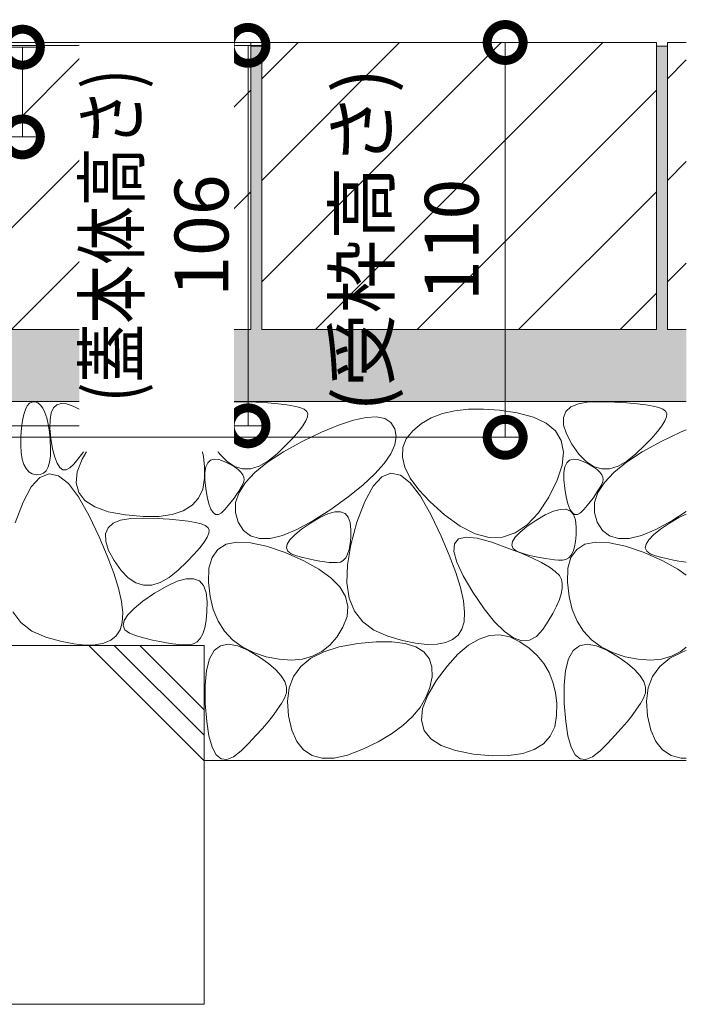
# Model space of a CAD drawing. Units: millimetres. Extents: x -1680 to 1352, y -1002 to 1235.
# Drawn here: x -526 to -340, y -659 to -384 of the extents above; entities that cross this region are included whole.
import ezdxf

# ---------------------------------------------------------------- set-up
doc = ezdxf.new("R2010")
doc.units = ezdxf.units.MM
for name, color, linetype, lineweight in [('モルタル', 7, 'Continuous', 9), ('寸法', 7, 'Continuous', 9), ('寸法 @ 5', 7, 'Continuous', 9), ('舗装材', 2, 'Continuous', 9), ('躯体', 2, 'Continuous', 9)]:
    doc.layers.add(name, color=color, linetype=linetype, lineweight=lineweight)
doc.styles.add('(K)MSゴシック', font='MS Gothic.ttf')
doc.dimstyles.new('KAD-1', dxfattribs={"dimtxt": 3, "dimasz": 4, "dimexe": 1, "dimexo": 2, "dimgap": 1, "dimtad": 1, "dimdec": 1, "dimdsep": 46, "dimtxsty": '(K)MSゴシック', "dimblk": 'DOTSMALL', "dimcen": 0, "dimclrd": 7, "dimclre": 256, "dimclrt": 2, "dimadec": 0, "dimazin": 0, "dimtfac": 1, "dimtdec": 1, "dimtmove": 0, "dimatfit": 3, "dimldrblk": 'DOTSMALL', "dimfxl": 1, "dimlwd": -1, "dimlwe": -1, "dimarcsym": 0})

# ---------------------------------------------------------------- blocks, each defined once
blk = doc.blocks.new('_DotSmall')
at = {"color": 0, "linetype": 'ByBlock', "const_width": 0.5}
blk.add_lwpolyline([(-0.0625, 0, 1), (0.0625, 0, 1)], format="xyb", close=True, dxfattribs=at)
blk = doc.blocks.new('*D57')
at = {"layer": 'Defpoints', "color": 0, "linetype": 'Continuous', "lineweight": 9, "transparency": 16777216}
for p in [(-574.24, -392.13), (-574.24, -417.13), (-524.89, -417.13)]:
    blk.add_point(p, dxfattribs=at)
at = {"layer": '寸法', "transparency": 16777216}
for p, q in [((-564.24, -392.13), (-519.89, -392.13)), ((-564.24, -417.13), (-519.89, -417.13))]:
    blk.add_line(p, q, dxfattribs=at)
at = {"layer": '寸法', "color": 7, "transparency": 16777216}
blk.add_line((-524.89, -392.13), (-524.89, -417.13), dxfattribs=at)
at = {"layer": '寸法', "color": 7, "linetype": 'Continuous', "transparency": 16777216, "xscale": 20, "yscale": 20, "zscale": 20}
for p, rotation in [((-524.89, -392.13), 90), ((-524.89, -417.13), 270)]:
    blk.add_blockref('_DotSmall', p, dxfattribs=dict(at, rotation=rotation))
at = {"layer": '寸法', "color": 2, "linetype": 'Continuous', "lineweight": 9, "transparency": 16777216, "insert": (-537.39, -404.63), "char_height": 15, "attachment_point": 5, "rotation": 90, "style": '(K)MSゴシック', "bg_fill": 3, "box_fill_scale": 1.1, "bg_fill_color": 9, "bg_fill_true_color": 13158600, "bg_fill_transparency": 0}
blk.add_mtext('25', dxfattribs=at)
blk = doc.blocks.new('*D58')
at = {"layer": 'Defpoints', "color": 0, "linetype": 'Continuous', "lineweight": 9, "transparency": 16777216}
for p in [(-574.24, -391.63), (-575.45, -497.63), (-462.04, -497.63)]:
    blk.add_point(p, dxfattribs=at)
at = {"layer": '寸法', "transparency": 16777216}
for p, q in [((-564.24, -391.63), (-457.04, -391.63)), ((-565.45, -497.63), (-457.04, -497.63))]:
    blk.add_line(p, q, dxfattribs=at)
at = {"layer": '寸法', "color": 7, "transparency": 16777216}
blk.add_line((-462.04, -391.63), (-462.04, -497.63), dxfattribs=at)
at = {"layer": '寸法', "color": 7, "linetype": 'Continuous', "transparency": 16777216, "xscale": 20, "yscale": 20, "zscale": 20}
for p, rotation in [((-462.04, -391.63), 90), ((-462.04, -497.63), 270)]:
    blk.add_blockref('_DotSmall', p, dxfattribs=dict(at, rotation=rotation))
at = {"layer": '寸法', "color": 2, "linetype": 'Continuous', "lineweight": 9, "transparency": 16777216, "insert": (-487.5, -444.63), "char_height": 15, "attachment_point": 5, "rotation": 90, "style": '(K)MSゴシック', "bg_fill": 3, "box_fill_scale": 1.1, "bg_fill_color": 9, "bg_fill_true_color": 13158600, "bg_fill_transparency": 0}
blk.add_mtext('{\\W0.8;(蓋本体高さ)}\\P106', dxfattribs=at)
blk = doc.blocks.new('*D59')
at = {"layer": 'Defpoints', "color": 0, "linetype": 'Continuous', "lineweight": 9, "transparency": 16777216}
for p in [(-574.24, -390.83), (-581.44, -500.83), (-390.41, -500.83)]:
    blk.add_point(p, dxfattribs=at)
at = {"layer": '寸法', "transparency": 16777216}
for p, q in [((-564.24, -390.83), (-385.41, -390.83)), ((-571.44, -500.83), (-385.41, -500.83))]:
    blk.add_line(p, q, dxfattribs=at)
at = {"layer": '寸法', "color": 7, "transparency": 16777216}
blk.add_line((-390.41, -390.83), (-390.41, -500.83), dxfattribs=at)
at = {"layer": '寸法', "color": 7, "linetype": 'Continuous', "transparency": 16777216, "xscale": 20, "yscale": 20, "zscale": 20}
for p, rotation in [((-390.41, -390.83), 90), ((-390.41, -500.83), 270)]:
    blk.add_blockref('_DotSmall', p, dxfattribs=dict(at, rotation=rotation))
at = {"layer": '寸法', "color": 2, "linetype": 'Continuous', "lineweight": 9, "transparency": 16777216, "insert": (-415.87, -445.83), "char_height": 15, "attachment_point": 5, "rotation": 90, "style": '(K)MSゴシック', "bg_fill": 3, "box_fill_scale": 1.1, "bg_fill_color": 9, "bg_fill_true_color": 13158600, "bg_fill_transparency": 0}
blk.add_mtext('(受枠高さ)\\P110', dxfattribs=at)

msp = doc.modelspace()

# ---------------------------------------------------------------- hatches: boundary and pattern name
at = {"layer": 'モルタル', "linetype": 'Continuous', "lineweight": 9}
h = msp.add_hatch(dxfattribs=at)
h.set_pattern_fill('AR-CONC', scale=0.07)
h.set_pattern_definition([(50, (-482.097, -475.317), (12.7529, -1.11574), [1.3335, -14.6685]), (355, (-482.097, -475.317), (-2.467, 13.374), [1.0668, -11.7348]), (100.4514, (-481.034, -475.41), (10.2859, 12.2582), [1.1333, -12.4663]), (46.184, (-482.097, -471.761), (18.9755, -2.943), [2.0002, -22.0027]), (96.636, (-480.516, -472.006), (16.6183, 17.3198), [1.7, -18.6995]), (351.184, (-482.097, -471.76), (16.6183, 17.3198), [1.6002, -17.6022]), (21, (-480.319, -472.65), (10.613, -7.15856), [1.3335, -14.6685]), (326, (-480.319, -472.65), (4.3261, 12.8932), [1.0668, -11.7348]), (71.4514, (-479.434, -473.246), (14.93915, 5.7346), [1.1333, -12.4663]), (37.5, (-482.097, -475.317), (0.2162, 5.91885), [0, -11.59256, 0, -11.9126, 0, -11.77925]), (7.5, (-482.097, -475.317), (4.67738, 7.01264), [0, -6.79196, 0, -11.32586, 0, -4.48945]), (327.5, (-486.062, -475.317), (9.49134, -0.40101), [0, -4.445, 0, -13.8684, 0, -18.4023]), (317.5, (-487.84, -475.317), (10.36904, 1.77985), [0, -5.7785, 0, -9.21004, 0, -13.0683])])
h.paths.add_polyline_path([(-571.24, -490.83), (-339.96, -490.83), (-339.96, -470.83), (-345.24, -470.83), (-345.24, -391.83), (-348.24, -391.83), (-348.24, -470.83), (-458.24, -470.83), (-458.24, -391.83), (-461.24, -391.83), (-461.24, -470.83), (-571.24, -470.83), (-571.24, -391.83), (-574.24, -391.83), (-574.24, -493.63, -0.414214), (-581.44, -500.83), (-624.24, -500.83), (-624.24, -558.8), (-571.24, -558.8)])

# ---------------------------------------------------------------- linework, layer by layer
at = {"layer": 'モルタル', "color": 7, "linetype": 'Continuous', "lineweight": 9}
msp.add_line((-348.24, -391.83), (-345.24, -391.83), dxfattribs=at)
at = {"layer": '舗装材', "color": 2, "linetype": 'Continuous', "lineweight": 9}
for p, q in [((-571.24, -390.83), (-461.24, -390.83)), ((-571.24, -457.55), (-504.52, -390.83)), ((-556.24, -470.83), (-476.24, -390.83)), ((-461.24, -390.83), (-461.24, -470.83)), ((-348.24, -390.83), (-458.24, -390.83)), ((-458.24, -400.98), (-448.09, -390.83)), ((-419.81, -390.83), (-458.24, -429.26)), ((-458.24, -390.83), (-458.24, -470.83)), ((-391.52, -390.83), (-458.24, -457.55)), ((-363.24, -390.83), (-443.24, -470.83)), ((-348.24, -390.83), (-348.24, -470.83)), ((-345.24, -390.83), (-345.24, -470.83)), ((-339.96, -390.83), (-345.24, -390.83)), ((-345.24, -400.98), (-339.96, -395.7)), ((-527.95, -470.83), (-461.24, -404.12)), ((-348.24, -404.12), (-414.95, -470.83)), ((-345.24, -429.26), (-339.96, -423.98)), ((-499.67, -470.83), (-461.24, -432.4)), ((-348.24, -432.4), (-386.67, -470.83)), ((-345.24, -457.55), (-339.96, -452.27)), ((-358.39, -470.83), (-348.24, -460.69)), ((-571.24, -470.83), (-461.24, -470.83)), ((-348.24, -470.83), (-458.24, -470.83)), ((-339.96, -470.83), (-345.24, -470.83))]:
    msp.add_line(p, q, dxfattribs=at)
at = {"layer": '躯体', "color": 2, "linetype": 'Continuous', "lineweight": 9}
for p, q in [((-339.96, -490.83), (-571.24, -490.83)), ((-522.9, -491.36), (-522.18, -491)), ((-522.18, -491), (-521.37, -490.97)), ((-521.37, -490.97), (-520.56, -491.26)), ((-491.97, -491.11), (-489.26, -490.92)), ((-489.26, -490.92), (-486.57, -491.46)), ((-470.01, -491.48), (-467.15, -490.99)), ((-467.15, -490.99), (-463.57, -490.9)), ((-463.57, -490.9), (-459.84, -491.03)), ((-459.84, -491.03), (-456.54, -491.22)), ((-370.01, -491.48), (-367.15, -490.99)), ((-367.15, -490.99), (-363.57, -490.9)), ((-363.57, -490.9), (-359.84, -491.03)), ((-359.84, -491.03), (-356.54, -491.22)), ((-524.51, -494.47), (-524.07, -493.1)), ((-524.07, -493.1), (-523.53, -492.06)), ((-523.53, -492.06), (-522.9, -491.36)), ((-520.56, -491.26), (-519.83, -491.85)), ((-519.83, -491.85), (-519.18, -492.73)), ((-519.18, -492.73), (-518.61, -493.92)), ((-516.88, -494.02), (-516.26, -492.64)), ((-516.26, -492.64), (-515.34, -491.76)), ((-515.34, -491.76), (-514.11, -491.39)), ((-514.11, -491.39), (-512.59, -491.52)), ((-512.59, -491.52), (-510.76, -492.15)), ((-510.76, -492.15), (-508.93, -493.04)), ((-508.93, -493.04), (-507.39, -493.93)), ((-500.27, -496.03), (-497.48, -493.66)), ((-497.48, -493.66), (-494.71, -492.02)), ((-494.71, -492.02), (-491.97, -491.11)), ((-486.57, -491.46), (-483.92, -492.73)), ((-483.92, -492.73), (-481.45, -494.46)), ((-474.2, -495.33), (-473.53, -493.65)), ((-473.53, -493.65), (-472.13, -492.36)), ((-472.13, -492.36), (-470.01, -491.48)), ((-456.54, -491.22), (-453.66, -491.47)), ((-453.66, -491.47), (-451.22, -491.77)), ((-451.22, -491.77), (-449.2, -492.13)), ((-449.2, -492.13), (-447.61, -492.54)), ((-447.61, -492.54), (-446.45, -493.01)), ((-446.45, -493.01), (-445.72, -493.53)), ((-445.72, -493.53), (-445.39, -494.2)), ((-404.45, -493.42), (-407.9, -494.23)), ((-400.64, -493), (-404.45, -493.42)), ((-396.48, -492.96), (-400.64, -493)), ((-391.97, -493.3), (-396.48, -492.96)), ((-387.11, -494.03), (-391.97, -493.3)), ((-374.2, -495.33), (-373.53, -493.65)), ((-373.53, -493.65), (-372.13, -492.36)), ((-372.13, -492.36), (-370.01, -491.48)), ((-356.54, -491.22), (-353.66, -491.47)), ((-353.66, -491.47), (-351.22, -491.77)), ((-351.22, -491.77), (-349.2, -492.13)), ((-349.2, -492.13), (-347.61, -492.54)), ((-347.61, -492.54), (-346.45, -493.01)), ((-346.45, -493.01), (-345.72, -493.53)), ((-345.72, -493.53), (-345.39, -494.2)), ((-525.13, -498.23), (-524.87, -496.18)), ((-524.87, -496.18), (-524.51, -494.47)), ((-518.61, -493.92), (-518.12, -495.4)), ((-518.12, -495.4), (-517.72, -497.18)), ((-517.23, -498.29), (-517.21, -495.9)), ((-517.21, -495.9), (-516.88, -494.02)), ((-507.39, -493.93), (-506.15, -494.81)), ((-506.15, -494.81), (-505.21, -495.7)), ((-505.21, -495.7), (-504.55, -496.59)), ((-503.09, -499.12), (-500.27, -496.03)), ((-481.45, -494.46), (-479.34, -496.4)), ((-479.34, -496.4), (-477.58, -498.53)), ((-474.14, -497.42), (-474.2, -495.33)), ((-445.91, -496.23), (-446.74, -497.6)), ((-445.46, -495.1), (-445.91, -496.23)), ((-445.39, -494.2), (-445.46, -495.1)), ((-436.84, -497.4), (-432.7, -496.03)), ((-432.7, -496.03), (-429.17, -495.28)), ((-429.17, -495.28), (-426.25, -495.15)), ((-426.25, -495.15), (-423.95, -495.63)), ((-423.95, -495.63), (-422.26, -496.73)), ((-411, -495.43), (-413.75, -497.01)), ((-407.9, -494.23), (-411, -495.43)), ((-382.56, -495.21), (-387.11, -494.03)), ((-378.99, -496.89), (-382.56, -495.21)), ((-374.14, -497.42), (-374.2, -495.33)), ((-345.91, -496.23), (-346.74, -497.6)), ((-345.46, -495.1), (-345.91, -496.23)), ((-345.39, -494.2), (-345.46, -495.1)), ((-525.3, -500.61), (-525.13, -498.23)), ((-517.72, -497.18), (-517.39, -499.26)), ((-517.39, -499.26), (-517.15, -501.63)), ((-516.95, -501.18), (-517.23, -498.29)), ((-505.94, -502.95), (-503.09, -499.12)), ((-504.36, -499.24), (-504.79, -500.15)), ((-504.55, -496.59), (-504.19, -497.47)), ((-504.13, -498.35), (-504.36, -499.24)), ((-504.19, -497.47), (-504.13, -498.35)), ((-477.58, -498.53), (-476.19, -500.87)), ((-473.35, -499.9), (-474.14, -497.42)), ((-447.97, -499.2), (-449.58, -501.04)), ((-446.74, -497.6), (-447.97, -499.2)), ((-441.59, -499.39), (-436.84, -497.4)), ((-422.26, -496.73), (-421.19, -498.45)), ((-421.19, -498.45), (-420.79, -500.57)), ((-416.15, -498.98), (-417.95, -501.23)), ((-413.75, -497.01), (-416.15, -498.98)), ((-376.41, -499.07), (-378.99, -496.89)), ((-374.81, -501.75), (-376.41, -499.07)), ((-373.35, -499.9), (-374.14, -497.42)), ((-347.97, -499.2), (-349.58, -501.04)), ((-346.74, -497.6), (-347.97, -499.2)), ((-341.59, -499.39), (-339.96, -498.71)), ((-525.34, -503.01), (-525.3, -500.61)), ((-517.15, -501.63), (-517.04, -503.99)), ((-516.48, -504.04), (-516.95, -501.18)), ((-505.31, -501.13), (-505.94, -502.16)), ((-504.79, -500.15), (-505.31, -501.13)), ((-476.19, -500.87), (-475.14, -503.41)), ((-471.83, -502.78), (-473.35, -499.9)), ((-452.21, -504.9), (-446.96, -502)), ((-449.58, -501.04), (-451.58, -503.11)), ((-446.96, -502), (-441.59, -499.39)), ((-420.79, -500.57), (-421.15, -502.89)), ((-417.95, -501.23), (-418.92, -503.68)), ((-374.19, -504.93), (-374.81, -501.75)), ((-371.83, -502.78), (-373.35, -499.9)), ((-352.21, -504.9), (-346.96, -502)), ((-349.58, -501.04), (-351.58, -503.11)), ((-346.96, -502), (-341.59, -499.39)), ((-525.22, -505.1), (-525.34, -503.01)), ((-517.04, -503.99), (-517.1, -506.02)), ((-515.91, -506.34), (-516.48, -504.04)), ((-507.49, -504.42), (-508.41, -505.64)), ((-508.29, -506.91), (-505.94, -502.95)), ((-506.66, -503.26), (-507.49, -504.42)), ((-505.94, -502.16), (-506.66, -503.26)), ((-475.14, -503.41), (-474.46, -506.15)), ((-469.9, -505.51), (-471.83, -502.78)), ((-451.58, -503.11), (-453.97, -505.41)), ((-421.15, -502.89), (-422.25, -505.41)), ((-418.92, -503.68), (-419.06, -506.33)), ((-369.9, -505.51), (-371.83, -502.78)), ((-351.58, -503.11), (-353.97, -505.41)), ((-524.94, -506.89), (-525.22, -505.1)), ((-524.49, -508.37), (-524.94, -506.89)), ((-517.1, -506.02), (-517.33, -507.72)), ((-515.25, -508.07), (-515.91, -506.34)), ((-509.43, -506.92), (-510.55, -508.27)), ((-509.62, -510.44), (-508.29, -506.91)), ((-508.41, -505.64), (-509.43, -506.92)), ((-474.46, -506.15), (-474.13, -509.1)), ((-473.25, -507.94), (-472.48, -507.21)), ((-472.48, -507.21), (-471.46, -506.9)), ((-471.46, -506.9), (-470.19, -507.01)), ((-470.19, -507.01), (-468.66, -507.54)), ((-467.89, -507.56), (-469.9, -505.51)), ((-456.51, -507.49), (-458.96, -508.87)), ((-456.59, -507.78), (-452.21, -504.9)), ((-453.97, -505.41), (-456.51, -507.49)), ((-422.25, -505.41), (-424.1, -508.12)), ((-419.06, -506.33), (-418.37, -509.16)), ((-374.55, -508.62), (-374.19, -504.93)), ((-373.25, -507.94), (-372.48, -507.21)), ((-372.48, -507.21), (-371.46, -506.9)), ((-371.46, -506.9), (-370.19, -507.01)), ((-370.19, -507.01), (-368.66, -507.54)), ((-367.89, -507.56), (-369.9, -505.51)), ((-356.51, -507.49), (-358.96, -508.87)), ((-356.59, -507.78), (-352.21, -504.9)), ((-353.97, -505.41), (-356.51, -507.49)), ((-523.88, -509.56), (-524.49, -508.37)), ((-523.11, -510.43), (-523.88, -509.56)), ((-518.31, -510.13), (-519.06, -510.84)), ((-517.74, -509.09), (-518.31, -510.13)), ((-517.33, -507.72), (-517.74, -509.09)), ((-514.5, -509.24), (-515.25, -508.07)), ((-513.65, -509.85), (-514.5, -509.24)), ((-512.71, -509.88), (-513.65, -509.85)), ((-511.68, -509.36), (-512.71, -509.88)), ((-510.55, -508.27), (-511.68, -509.36)), ((-474.13, -509.1), (-474.16, -512.25)), ((-474.04, -510.67), (-473.77, -509.09)), ((-473.77, -509.09), (-473.25, -507.94)), ((-468.66, -507.54), (-467.14, -508.28)), ((-465.79, -508.92), (-467.89, -507.56)), ((-467.14, -508.28), (-465.86, -509.02)), ((-465.86, -509.02), (-464.82, -509.76)), ((-463.6, -509.59), (-465.79, -508.92)), ((-464.82, -509.76), (-464.04, -510.5)), ((-461.33, -509.58), (-463.6, -509.59)), ((-458.96, -508.87), (-461.33, -509.58)), ((-460.11, -510.63), (-456.59, -507.78)), ((-424.1, -508.12), (-426.7, -511.03)), ((-418.37, -509.16), (-416.84, -512.2)), ((-375.9, -512.81), (-374.55, -508.62)), ((-374.04, -510.67), (-373.77, -509.09)), ((-373.77, -509.09), (-373.25, -507.94)), ((-368.66, -507.54), (-367.14, -508.28)), ((-365.79, -508.92), (-367.89, -507.56)), ((-367.14, -508.28), (-365.86, -509.02)), ((-365.86, -509.02), (-364.82, -509.76)), ((-363.6, -509.59), (-365.79, -508.92)), ((-364.82, -509.76), (-364.04, -510.5)), ((-361.33, -509.58), (-363.6, -509.59)), ((-358.96, -508.87), (-361.33, -509.58)), ((-360.11, -510.63), (-356.59, -507.78)), ((-522.18, -511), (-523.11, -510.43)), ((-520.01, -512.04), (-522.42, -514.67)), ((-521.08, -511.27), (-522.18, -511)), ((-519.98, -511.22), (-521.08, -511.27)), ((-517.48, -511), (-520.01, -512.04)), ((-519.06, -510.84), (-519.98, -511.22)), ((-514.85, -511.55), (-517.48, -511)), ((-512.1, -513.69), (-514.85, -511.55)), ((-509.93, -513.53), (-509.62, -510.44)), ((-474.16, -512.25), (-474.68, -515.25)), ((-474.06, -512.66), (-474.04, -510.67)), ((-473.82, -515.07), (-474.06, -512.66)), ((-464.04, -510.5), (-463.49, -511.24)), ((-463.49, -511.24), (-463.19, -511.97)), ((-463.14, -512.71), (-463.33, -513.45)), ((-463.19, -511.97), (-463.14, -512.71)), ((-462.77, -513.45), (-460.11, -510.63)), ((-426.7, -511.03), (-430.05, -514.13)), ((-424.76, -511.84), (-427.18, -514.47)), ((-422.23, -510.8), (-424.76, -511.84)), ((-419.6, -511.35), (-422.23, -510.8)), ((-416.86, -513.49), (-419.6, -511.35)), ((-416.84, -512.2), (-414.48, -515.42)), ((-378.23, -517.5), (-375.9, -512.81)), ((-374.06, -512.66), (-374.04, -510.67)), ((-373.82, -515.07), (-374.06, -512.66)), ((-364.04, -510.5), (-363.49, -511.24)), ((-363.49, -511.24), (-363.19, -511.97)), ((-363.14, -512.71), (-363.33, -513.45)), ((-363.19, -511.97), (-363.14, -512.71)), ((-362.77, -513.45), (-360.11, -510.63)), ((-522.42, -514.67), (-524.73, -518.89)), ((-509.26, -517.41), (-512.1, -513.69)), ((-509.22, -516.19), (-509.93, -513.53)), ((-474.68, -515.25), (-475.84, -517.76)), ((-473.43, -517.45), (-473.82, -515.07)), ((-464.12, -515.02), (-464.65, -515.88)), ((-464.56, -516.24), (-462.77, -513.45)), ((-463.69, -514.21), (-464.12, -515.02)), ((-463.33, -513.45), (-463.69, -514.21)), ((-430.05, -514.13), (-434.15, -517.42)), ((-427.18, -514.47), (-429.49, -518.69)), ((-414.01, -517.21), (-416.86, -513.49)), ((-414.48, -515.42), (-411.29, -518.84)), ((-373.43, -517.45), (-373.82, -515.07)), ((-364.12, -515.02), (-364.65, -515.88)), ((-364.56, -516.24), (-362.77, -513.45)), ((-363.69, -514.21), (-364.12, -515.02)), ((-363.33, -513.45), (-363.69, -514.21)), ((-506.3, -522.73), (-509.26, -517.41)), ((-507.49, -518.41), (-509.22, -516.19)), ((-504.74, -520.2), (-507.49, -518.41)), ((-475.84, -517.76), (-477.64, -519.78)), ((-472.96, -519.37), (-473.43, -517.45)), ((-465.94, -517.76), (-466.7, -518.78)), ((-465.25, -516.8), (-465.94, -517.76)), ((-465.49, -519.01), (-464.56, -516.24)), ((-464.65, -515.88), (-465.25, -516.8)), ((-434.15, -517.42), (-438.99, -520.91)), ((-411.05, -522.53), (-414.01, -517.21)), ((-381.15, -521.91), (-378.23, -517.5)), ((-372.96, -519.37), (-373.43, -517.45)), ((-365.94, -517.76), (-366.7, -518.78)), ((-365.25, -516.8), (-365.94, -517.76)), ((-365.49, -519.01), (-364.56, -516.24)), ((-364.65, -515.88), (-365.25, -516.8)), ((-524.73, -518.89), (-526.94, -524.69)), ((-500.97, -521.55), (-504.74, -520.2)), ((-477.64, -519.78), (-480.07, -521.3)), ((-472.4, -520.81), (-472.96, -519.37)), ((-471.78, -521.78), (-472.4, -520.81)), ((-468.49, -520.97), (-469.43, -521.88)), ((-467.56, -519.85), (-468.49, -520.97)), ((-466.7, -518.78), (-467.56, -519.85)), ((-465.56, -521.75), (-465.49, -519.01)), ((-438.99, -520.91), (-443.96, -524.11)), ((-429.49, -518.69), (-431.69, -524.5)), ((-411.29, -518.84), (-407.27, -522.45)), ((-376.97, -521.43), (-375.05, -520.9)), ((-375.05, -520.9), (-373.47, -520.88)), ((-373.47, -520.88), (-372.24, -521.37)), ((-372.4, -520.81), (-372.96, -519.37)), ((-371.78, -521.78), (-372.4, -520.81)), ((-368.49, -520.97), (-369.43, -521.88)), ((-367.56, -519.85), (-368.49, -520.97)), ((-366.7, -518.78), (-367.56, -519.85)), ((-365.56, -521.75), (-365.49, -519.01)), ((-503.53, -528.57), (-506.3, -522.73)), ((-496.18, -522.46), (-500.97, -521.55)), ((-499.65, -524.78), (-497.53, -523.9)), ((-497.53, -523.9), (-494.68, -523.41)), ((-491.2, -522.91), (-496.18, -522.46)), ((-494.68, -523.41), (-491.09, -523.31)), ((-486.85, -522.87), (-491.2, -522.91)), ((-491.09, -523.31), (-487.36, -523.45)), ((-487.36, -523.45), (-484.06, -523.64)), ((-483.15, -522.33), (-486.85, -522.87)), ((-484.06, -523.64), (-481.19, -523.89)), ((-480.07, -521.3), (-483.15, -522.33)), ((-481.19, -523.89), (-478.74, -524.19)), ((-471.07, -522.29), (-471.78, -521.78)), ((-470.29, -522.32), (-471.07, -522.29)), ((-469.43, -521.88), (-470.29, -522.32)), ((-464.77, -524.46), (-465.56, -521.75)), ((-444.64, -524.71), (-442.03, -523.17)), ((-442.03, -523.17), (-439.77, -522.14)), ((-439.77, -522.14), (-437.85, -521.61)), ((-437.85, -521.61), (-436.27, -521.6)), ((-436.27, -521.6), (-435.03, -522.08)), ((-435.03, -522.08), (-434.14, -523.08)), ((-434.14, -523.08), (-433.6, -524.57)), ((-408.28, -528.37), (-411.05, -522.53)), ((-407.27, -522.45), (-402.93, -525.62)), ((-384.27, -525.23), (-381.15, -521.91)), ((-381.84, -523.99), (-379.24, -522.46)), ((-379.24, -522.46), (-376.97, -521.43)), ((-372.24, -521.37), (-371.35, -522.36)), ((-371.07, -522.29), (-371.78, -521.78)), ((-371.35, -522.36), (-370.8, -523.86)), ((-370.29, -522.32), (-371.07, -522.29)), ((-370.8, -523.86), (-370.6, -525.86)), ((-369.43, -521.88), (-370.29, -522.32)), ((-364.77, -524.46), (-365.56, -521.75)), ((-344.64, -524.71), (-342.03, -523.17)), ((-339.96, -521.53), (-343.96, -524.11)), ((-342.03, -523.17), (-339.96, -522.22)), ((-501.72, -527.75), (-501.05, -526.07)), ((-501.05, -526.07), (-499.65, -524.78)), ((-478.74, -524.19), (-476.72, -524.55)), ((-476.72, -524.55), (-475.13, -524.96)), ((-475.13, -524.96), (-473.97, -525.43)), ((-473.97, -525.43), (-473.24, -525.95)), ((-473.24, -525.95), (-472.91, -526.62)), ((-472.91, -526.62), (-472.98, -527.52)), ((-463.3, -526.77), (-464.77, -524.46)), ((-448.44, -526.52), (-452.41, -528.14)), ((-449.05, -527.96), (-447.14, -526.41)), ((-443.96, -524.11), (-448.44, -526.52)), ((-447.14, -526.41), (-444.64, -524.71)), ((-433.6, -524.57), (-433.39, -526.58)), ((-431.69, -524.5), (-433.44, -530.77)), ((-433.39, -526.58), (-433.43, -528.7)), ((-402.93, -525.62), (-398.79, -527.7)), ((-387.6, -527.47), (-384.27, -525.23)), ((-386.26, -527.25), (-384.34, -525.7)), ((-384.34, -525.7), (-381.84, -523.99)), ((-370.6, -525.86), (-370.63, -527.98)), ((-363.3, -526.77), (-364.77, -524.46)), ((-348.44, -526.52), (-352.41, -528.14)), ((-349.05, -527.96), (-347.14, -526.41)), ((-343.96, -524.11), (-348.44, -526.52)), ((-347.14, -526.41), (-344.64, -524.71)), ((-501.24, -533.87), (-503.53, -528.57)), ((-501.66, -529.84), (-501.72, -527.75)), ((-473.43, -528.65), (-474.27, -530.02)), ((-472.98, -527.52), (-473.43, -528.65)), ((-461.32, -528.29), (-463.3, -526.77)), ((-458.85, -529.03), (-461.32, -528.29)), ((-455.88, -528.98), (-458.85, -529.03)), ((-452.41, -528.14), (-455.88, -528.98)), ((-451.17, -530.57), (-450.4, -529.35)), ((-450.4, -529.35), (-449.05, -527.96)), ((-433.43, -528.7), (-433.59, -530.54)), ((-406, -533.68), (-408.28, -528.37)), ((-404.51, -530.49), (-403.37, -529.16)), ((-403.37, -529.16), (-401.27, -528.65)), ((-401.27, -528.65), (-398.21, -528.96)), ((-398.79, -527.7), (-394.86, -528.71)), ((-398.21, -528.96), (-394.17, -530.08)), ((-394.86, -528.71), (-391.13, -528.63)), ((-391.13, -528.63), (-387.6, -527.47)), ((-388.37, -529.86), (-387.6, -528.63)), ((-387.6, -528.63), (-386.26, -527.25)), ((-370.63, -527.98), (-370.79, -529.82)), ((-361.32, -528.29), (-363.3, -526.77)), ((-358.85, -529.03), (-361.32, -528.29)), ((-355.88, -528.98), (-358.85, -529.03)), ((-352.41, -528.14), (-355.88, -528.98)), ((-351.17, -530.57), (-350.4, -529.35)), ((-350.4, -529.35), (-349.05, -527.96)), ((-500.87, -532.32), (-501.66, -529.84)), ((-475.49, -531.62), (-477.1, -533.46)), ((-474.27, -530.02), (-475.49, -531.62)), ((-472.08, -534.3), (-470.49, -532.07)), ((-470.49, -532.07), (-468.18, -530.64)), ((-468.18, -530.64), (-465.14, -530.02)), ((-465.14, -530.02), (-461.37, -530.2)), ((-461.37, -530.2), (-456.88, -531.18)), ((-456.88, -531.18), (-451.67, -532.96)), ((-451.37, -531.64), (-451.17, -530.57)), ((-450.99, -532.54), (-451.37, -531.64)), ((-433.44, -530.77), (-434.38, -536.38)), ((-433.88, -532.1), (-434.3, -533.38)), ((-433.59, -530.54), (-433.88, -532.1)), ((-404.68, -532.65), (-404.51, -530.49)), ((-394.17, -530.08), (-389.92, -531.59)), ((-389.92, -531.59), (-386.18, -533.04)), ((-388.57, -530.92), (-388.37, -529.86)), ((-388.19, -531.83), (-388.57, -530.92)), ((-387.24, -532.57), (-388.19, -531.83)), ((-372.08, -534.3), (-370.49, -532.07)), ((-371.08, -531.38), (-371.5, -532.67)), ((-370.79, -529.82), (-371.08, -531.38)), ((-370.49, -532.07), (-368.18, -530.64)), ((-368.18, -530.64), (-365.14, -530.02)), ((-365.14, -530.02), (-361.37, -530.2)), ((-361.37, -530.2), (-356.88, -531.18)), ((-356.88, -531.18), (-351.67, -532.96)), ((-351.37, -531.64), (-351.17, -530.57)), ((-350.99, -532.54), (-351.37, -531.64)), ((-499.44, -538.65), (-501.24, -533.87)), ((-499.35, -535.19), (-500.87, -532.32)), ((-477.1, -533.46), (-479.11, -535.53)), ((-472.94, -537.33), (-472.08, -534.3)), ((-451.67, -532.96), (-446.53, -535.2)), ((-450.04, -533.28), (-450.99, -532.54)), ((-448.51, -533.87), (-450.04, -533.28)), ((-446.75, -534.33), (-448.51, -533.87)), ((-445.09, -534.73), (-446.75, -534.33)), ((-443.53, -535.07), (-445.09, -534.73)), ((-434.84, -534.39), (-435.52, -535.12)), ((-434.3, -533.38), (-434.84, -534.39)), ((-404.19, -538.45), (-406, -533.68)), ((-403.88, -535.62), (-404.68, -532.65)), ((-385.71, -533.15), (-387.24, -532.57)), ((-386.18, -533.04), (-382.97, -534.42)), ((-383.95, -533.62), (-385.71, -533.15)), ((-382.29, -534.02), (-383.95, -533.62)), ((-382.97, -534.42), (-380.27, -535.75)), ((-380.73, -534.35), (-382.29, -534.02)), ((-379.28, -534.62), (-380.73, -534.35)), ((-377.92, -534.82), (-379.28, -534.62)), ((-376.67, -534.96), (-377.92, -534.82)), ((-373.53, -534.85), (-374.47, -535.02)), ((-372.72, -534.4), (-373.53, -534.85)), ((-372.94, -537.33), (-372.08, -534.3)), ((-372.05, -533.67), (-372.72, -534.4)), ((-371.5, -532.67), (-372.05, -533.67)), ((-351.67, -532.96), (-346.53, -535.2)), ((-350.04, -533.28), (-350.99, -532.54)), ((-348.51, -533.87), (-350.04, -533.28)), ((-346.75, -534.33), (-348.51, -533.87)), ((-345.09, -534.73), (-346.75, -534.33)), ((-343.53, -535.07), (-345.09, -534.73)), ((-497.42, -537.93), (-499.35, -535.19)), ((-479.11, -535.53), (-481.49, -537.83)), ((-473.07, -541.17), (-472.94, -537.33)), ((-446.53, -535.2), (-442.29, -537.54)), ((-442.07, -535.34), (-443.53, -535.07)), ((-442.29, -537.54), (-438.94, -539.98)), ((-440.72, -535.54), (-442.07, -535.34)), ((-439.46, -535.67), (-440.72, -535.54)), ((-438.31, -535.74), (-439.46, -535.67)), ((-437.26, -535.74), (-438.31, -535.74)), ((-436.33, -535.57), (-437.26, -535.74)), ((-435.52, -535.12), (-436.33, -535.57)), ((-434.38, -536.38), (-434.51, -541.34)), ((-402.11, -539.41), (-403.88, -535.62)), ((-380.27, -535.75), (-378.1, -537.02)), ((-378.1, -537.02), (-376.45, -538.23)), ((-375.52, -535.02), (-376.67, -534.96)), ((-374.47, -535.02), (-375.52, -535.02)), ((-373.07, -541.17), (-372.94, -537.33)), ((-346.53, -535.2), (-342.29, -537.54)), ((-342.07, -535.34), (-343.53, -535.07)), ((-342.29, -537.54), (-339.96, -539.24)), ((-339.96, -535.65), (-342.07, -535.34)), ((-498.12, -542.89), (-499.44, -538.65)), ((-495.41, -539.98), (-497.42, -537.93)), ((-493.31, -541.34), (-495.41, -539.98)), ((-484.03, -539.91), (-486.48, -541.29)), ((-481.49, -537.83), (-484.03, -539.91)), ((-481.74, -540.93), (-479.24, -540.25)), ((-479.24, -540.25), (-477.19, -540.23)), ((-477.19, -540.23), (-475.59, -540.86)), ((-438.94, -539.98), (-436.49, -542.52)), ((-402.88, -542.69), (-404.19, -538.45)), ((-399.38, -544.02), (-402.11, -539.41)), ((-376.45, -538.23), (-375.32, -539.37)), ((-375.32, -539.37), (-374.72, -540.46)), ((-497.29, -546.59), (-498.12, -542.89)), ((-491.12, -542.01), (-493.31, -541.34)), ((-488.85, -542), (-491.12, -542.01)), ((-486.48, -541.29), (-488.85, -542)), ((-488.08, -544.27), (-484.69, -542.27)), ((-484.69, -542.27), (-481.74, -540.93)), ((-475.59, -540.86), (-474.43, -542.15)), ((-474.43, -542.15), (-473.72, -544.1)), ((-472.62, -545.2), (-473.07, -541.17)), ((-436.49, -542.52), (-434.92, -545.17)), ((-434.51, -541.34), (-433.84, -545.64)), ((-402.05, -546.39), (-402.88, -542.69)), ((-374.52, -542.92), (-374.8, -544.4)), ((-374.72, -540.46), (-374.49, -541.6)), ((-374.49, -541.6), (-374.52, -542.92)), ((-372.62, -545.2), (-373.07, -541.17)), ((-491.32, -546.49), (-488.08, -544.27)), ((-473.72, -544.1), (-473.45, -546.71)), ((-471.73, -548.82), (-472.62, -545.2)), ((-434.92, -545.17), (-434.25, -547.93)), ((-433.84, -545.64), (-432.36, -549.28)), ((-396.26, -548.58), (-399.38, -544.02)), ((-374.8, -544.4), (-375.32, -546.06)), ((-371.73, -548.82), (-372.62, -545.2)), ((-496.95, -549.76), (-497.29, -546.59)), ((-495.56, -550.31), (-493.81, -548.5)), ((-493.81, -548.5), (-491.32, -546.49)), ((-473.45, -546.71), (-473.5, -549.46)), ((-434.25, -547.93), (-434.47, -550.78)), ((-401.7, -549.56), (-402.05, -546.39)), ((-393.34, -552.2), (-396.26, -548.58)), ((-376.1, -547.89), (-377.12, -549.89)), ((-375.32, -546.06), (-376.1, -547.89)), ((-527.61, -549.48), (-525.33, -552.47)), ((-497.08, -552.4), (-496.95, -549.76)), ((-496.56, -551.9), (-495.56, -550.31)), ((-473.5, -549.46), (-473.71, -551.85)), ((-470.39, -552.03), (-471.73, -548.82)), ((-434.47, -550.78), (-435.59, -553.74)), ((-432.36, -549.28), (-430.08, -552.27)), ((-401.84, -552.2), (-401.7, -549.56)), ((-377.12, -549.89), (-378.4, -552.06)), ((-370.39, -552.03), (-371.73, -548.82)), ((-525.33, -552.47), (-522.24, -554.8)), ((-497.7, -554.5), (-497.08, -552.4)), ((-496.82, -553.28), (-496.56, -551.9)), ((-496.33, -554.46), (-496.82, -553.28)), ((-474.08, -553.88), (-474.63, -555.55)), ((-473.71, -551.85), (-474.08, -553.88)), ((-468.6, -554.84), (-470.39, -552.03)), ((-435.59, -553.74), (-437.29, -556.51)), ((-430.08, -552.27), (-426.99, -554.6)), ((-402.46, -554.3), (-401.84, -552.2)), ((-390.61, -554.9), (-393.34, -552.2)), ((-378.4, -552.06), (-379.92, -554.4)), ((-368.6, -554.84), (-370.39, -552.03)), ((-522.24, -554.8), (-518.35, -556.47)), ((-518.35, -556.47), (-514.26, -557.62)), ((-500.29, -557.38), (-498.78, -556.14)), ((-498.78, -556.14), (-497.7, -554.5)), ((-495.09, -555.42), (-496.33, -554.46)), ((-493.11, -556.18), (-495.09, -555.42)), ((-490.82, -556.79), (-493.11, -556.18)), ((-488.66, -557.31), (-490.82, -556.79)), ((-475.34, -556.86), (-476.22, -557.8)), ((-474.63, -555.55), (-475.34, -556.86)), ((-466.37, -557.23), (-468.6, -554.84)), ((-437.29, -556.51), (-439.26, -558.78)), ((-426.99, -554.6), (-423.1, -556.27)), ((-423.1, -556.27), (-419.02, -557.42)), ((-405.04, -557.18), (-403.54, -555.94)), ((-403.54, -555.94), (-402.46, -554.3)), ((-397.7, -557.03), (-394.82, -556.07)), ((-394.82, -556.07), (-391.96, -555.87)), ((-391.96, -555.87), (-389.14, -556.44)), ((-388.08, -556.66), (-390.61, -554.9)), ((-389.14, -556.44), (-386.34, -557.78)), ((-385.75, -557.49), (-388.08, -556.66)), ((-381.67, -556.36), (-383.61, -557.39)), ((-379.92, -554.4), (-381.67, -556.36)), ((-366.37, -557.23), (-368.6, -554.84)), ((-474.24, -558.8), (-624.24, -558.8)), ((-514.26, -557.62), (-510.61, -558.36)), ((-510.61, -558.36), (-507.39, -558.71)), ((-507.39, -558.71), (-504.59, -558.67)), ((-506.36, -558.8), (-474.24, -590.92)), ((-504.59, -558.67), (-502.23, -558.22)), ((-502.23, -558.22), (-500.29, -557.38)), ((-499.29, -558.8), (-474.24, -583.85)), ((-492.22, -558.8), (-474.24, -576.78)), ((-486.63, -557.74), (-488.66, -557.31)), ((-484.74, -558.09), (-486.63, -557.74)), ((-482.98, -558.35), (-484.74, -558.09)), ((-481.35, -558.52), (-482.98, -558.35)), ((-479.85, -558.61), (-481.35, -558.52)), ((-478.48, -558.61), (-479.85, -558.61)), ((-477.27, -558.39), (-478.48, -558.61)), ((-476.22, -557.8), (-477.27, -558.39)), ((-474.24, -558.8), (-474.24, -658.8)), ((-474.24, -558.8), (-474.24, -590.83)), ((-471.45, -560.27), (-469.72, -558.9)), ((-469.72, -558.9), (-467.55, -558.44)), ((-467.55, -558.44), (-464.93, -558.9)), ((-463.69, -559.21), (-466.37, -557.23)), ((-464.93, -558.9), (-461.87, -560.27)), ((-460.56, -560.79), (-463.69, -559.21)), ((-439.26, -558.78), (-441.52, -560.55)), ((-440.96, -560.57), (-436.62, -559.2)), ((-436.62, -559.2), (-431.5, -558.28)), ((-431.5, -558.28), (-426.36, -557.83)), ((-426.36, -557.83), (-421.95, -557.84)), ((-421.95, -557.84), (-418.27, -558.31)), ((-419.02, -557.42), (-415.36, -558.17)), ((-418.27, -558.31), (-415.31, -559.24)), ((-415.36, -558.17), (-412.14, -558.52)), ((-415.31, -559.24), (-413.09, -560.63)), ((-412.14, -558.52), (-409.35, -558.47)), ((-409.35, -558.47), (-406.98, -558.02)), ((-406.98, -558.02), (-405.04, -557.18)), ((-403.56, -561.25), (-400.61, -558.76)), ((-400.61, -558.76), (-397.7, -557.03)), ((-386.34, -557.78), (-383.74, -559.6)), ((-383.61, -557.39), (-385.75, -557.49)), ((-383.74, -559.6), (-381.52, -561.63)), ((-371.45, -560.27), (-369.72, -558.9)), ((-369.72, -558.9), (-367.55, -558.44)), ((-367.55, -558.44), (-364.93, -558.9)), ((-363.69, -559.21), (-366.37, -557.23)), ((-364.93, -558.9), (-361.87, -560.27)), ((-360.56, -560.79), (-363.69, -559.21)), ((-339.96, -559.32), (-341.52, -560.55)), ((-472.74, -562.57), (-471.45, -560.27)), ((-461.87, -560.27), (-458.84, -562.09)), ((-456.99, -561.95), (-460.56, -560.79)), ((-458.84, -562.09), (-456.31, -563.85)), ((-453.34, -562.66), (-456.99, -561.95)), ((-444.06, -561.82), (-446.87, -562.6)), ((-444.53, -562.4), (-440.96, -560.57)), ((-441.52, -560.55), (-444.06, -561.82)), ((-413.09, -560.63), (-411.59, -562.49)), ((-406.52, -564.51), (-403.56, -561.25)), ((-381.52, -561.63), (-379.67, -563.88)), ((-372.74, -562.57), (-371.45, -560.27)), ((-361.87, -560.27), (-358.84, -562.09)), ((-356.99, -561.95), (-360.56, -560.79)), ((-358.84, -562.09), (-356.31, -563.85)), ((-353.34, -562.66), (-356.99, -561.95)), ((-344.06, -561.82), (-346.87, -562.6)), ((-344.53, -562.4), (-340.96, -560.57)), ((-341.52, -560.55), (-344.06, -561.82)), ((-340.96, -560.57), (-339.96, -560.25)), ((-473.59, -565.78), (-472.74, -562.57)), ((-456.31, -563.85), (-454.3, -565.57)), ((-449.97, -562.88), (-453.34, -562.66)), ((-446.87, -562.6), (-449.97, -562.88)), ((-449.34, -567.45), (-447.32, -564.69)), ((-447.32, -564.69), (-444.53, -562.4)), ((-411.59, -562.49), (-410.82, -564.8)), ((-410.82, -564.8), (-410.78, -567.58)), ((-409.52, -568.53), (-406.52, -564.51)), ((-379.67, -563.88), (-378.2, -566.34)), ((-373.59, -565.78), (-372.74, -562.57)), ((-356.31, -563.85), (-354.3, -565.57)), ((-349.97, -562.88), (-353.34, -562.66)), ((-346.87, -562.6), (-349.97, -562.88)), ((-349.34, -567.45), (-347.32, -564.69)), ((-347.32, -564.69), (-344.53, -562.4)), ((-473.99, -569.91), (-473.59, -565.78)), ((-454.3, -565.57), (-452.8, -567.25)), ((-452.8, -567.25), (-451.8, -568.88)), ((-450.59, -570.66), (-449.34, -567.45)), ((-410.78, -567.58), (-411.36, -570.53)), ((-378.2, -566.34), (-377.11, -569.02)), ((-373.99, -569.91), (-373.59, -565.78)), ((-354.3, -565.57), (-352.8, -567.25)), ((-352.8, -567.25), (-351.8, -568.88)), ((-350.59, -570.66), (-349.34, -567.45)), ((-473.94, -574.95), (-473.99, -569.91)), ((-451.8, -568.88), (-451.32, -570.46)), ((-451.32, -570.46), (-451.34, -572)), ((-411.36, -570.53), (-412.47, -573.36)), ((-412, -572.7), (-409.52, -568.53)), ((-377.11, -569.02), (-376.38, -571.91)), ((-373.94, -574.95), (-373.99, -569.91)), ((-351.8, -568.88), (-351.32, -570.46)), ((-351.32, -570.46), (-351.34, -572)), ((-451.34, -572), (-451.87, -573.49)), ((-451.06, -574.33), (-450.59, -570.66)), ((-413.4, -576.42), (-412, -572.7)), ((-376.38, -571.91), (-376.04, -575.01)), ((-351.34, -572), (-351.87, -573.49)), ((-351.06, -574.33), (-350.59, -570.66)), ((-473.55, -579.97), (-473.94, -574.95)), ((-452.75, -575.01), (-453.8, -576.61)), ((-451.87, -573.49), (-452.75, -575.01)), ((-450.76, -578.45), (-451.06, -574.33)), ((-414.09, -576.07), (-416.24, -578.65)), ((-412.47, -573.36), (-414.09, -576.07)), ((-376.04, -575.01), (-376.07, -578.32)), ((-373.55, -579.97), (-373.94, -574.95)), ((-352.75, -575.01), (-353.8, -576.61)), ((-351.87, -573.49), (-352.75, -575.01)), ((-350.76, -578.45), (-351.06, -574.33)), ((-455.04, -578.31), (-456.46, -580.1)), ((-453.8, -576.61), (-455.04, -578.31)), ((-449.83, -582.41), (-450.76, -578.45)), ((-416.24, -578.65), (-418.9, -581.11)), ((-413.73, -579.68), (-413.4, -576.42)), ((-376.07, -578.32), (-376.62, -581.48)), ((-355.04, -578.31), (-356.46, -580.1)), ((-353.8, -576.61), (-355.04, -578.31)), ((-349.83, -582.41), (-350.76, -578.45)), ((-472.92, -584.03), (-473.55, -579.97)), ((-456.46, -580.1), (-458.06, -581.98)), ((-418.9, -581.11), (-422.09, -583.45)), ((-412.98, -582.47), (-413.73, -579.68)), ((-376.62, -581.48), (-377.84, -584.12)), ((-372.92, -584.03), (-373.55, -579.97)), ((-356.46, -580.1), (-358.06, -581.98)), ((-472.04, -587.13), (-472.92, -584.03)), ((-459.84, -583.95), (-461.8, -586.02)), ((-458.06, -581.98), (-459.84, -583.95)), ((-448.43, -585.57), (-449.83, -582.41)), ((-422.09, -583.45), (-425.8, -585.66)), ((-411.16, -584.81), (-412.98, -582.47)), ((-377.84, -584.12), (-379.73, -586.24)), ((-372.04, -587.13), (-372.92, -584.03)), ((-359.84, -583.95), (-361.8, -586.02)), ((-358.06, -581.98), (-359.84, -583.95)), ((-348.43, -585.57), (-349.83, -582.41)), ((-461.8, -586.02), (-463.95, -588.17)), ((-446.55, -587.94), (-448.43, -585.57)), ((-425.8, -585.66), (-430.03, -587.76)), ((-408.26, -586.69), (-411.16, -584.81)), ((-404.29, -588.11), (-408.26, -586.69)), ((-379.73, -586.24), (-382.29, -587.85)), ((-361.8, -586.02), (-363.95, -588.17)), ((-346.55, -587.94), (-348.43, -585.57)), ((-470.91, -589.26), (-472.04, -587.13)), ((-469.54, -590.43), (-470.91, -589.26)), ((-463.95, -588.17), (-466.06, -589.89)), ((-444.2, -589.5), (-446.55, -587.94)), ((-441.37, -590.26), (-444.2, -589.5)), ((-434.29, -589.39), (-438.06, -590.23)), ((-430.03, -587.76), (-434.29, -589.39)), ((-399.25, -589.07), (-404.29, -588.11)), ((-394.01, -589.55), (-399.25, -589.07)), ((-389.43, -589.5), (-394.01, -589.55)), ((-385.53, -588.93), (-389.43, -589.5)), ((-382.29, -587.85), (-385.53, -588.93)), ((-370.91, -589.26), (-372.04, -587.13)), ((-369.54, -590.43), (-370.91, -589.26)), ((-363.95, -588.17), (-366.06, -589.89)), ((-344.2, -589.5), (-346.55, -587.94)), ((-341.37, -590.26), (-344.2, -589.5)), ((-474.24, -590.83), (-339.96, -590.83)), ((-467.92, -590.64), (-469.54, -590.43)), ((-466.06, -589.89), (-467.92, -590.64)), ((-438.06, -590.23), (-441.37, -590.26)), ((-367.92, -590.64), (-369.54, -590.43)), ((-366.06, -589.89), (-367.92, -590.64)), ((-339.96, -590.25), (-341.37, -590.26)), ((-624.24, -658.8), (-474.24, -658.8))]:
    msp.add_line(p, q, dxfattribs=at)

# ---------------------------------------------------------------- next in the draw order: dimensions: what is measured, and where the dimension line sits
at = {"layer": '寸法 @ 5', "color": 7, "linetype": 'Continuous', "lineweight": 9}
dim = msp.add_linear_dim(base=(-524.89, -417.13), p1=(-574.24, -392.13), p2=(-574.24, -417.13), angle=90, dimstyle='KAD-1', override={"dimscale": 5, "dimtix": 0, "dimtofl": 1, "dimtmove": 0, "dimatfit": 3}, dxfattribs=at)
dim.commit()
dim.dimension.update_dxf_attribs({"geometry": '*D57', "text_midpoint": (-524.89, -404.63), "dimtype": 128})

# ---------------------------------------------------------------- next in the draw order: dimensions: what is measured, and where the dimension line sits
dim = msp.add_linear_dim(base=(-462.04, -497.63), p1=(-574.24, -391.63), p2=(-575.45, -497.63), angle=90, text='{\\W0.8;(蓋本体高さ)}\\P<>', dimstyle='KAD-1', override={"dimscale": 5, "dimtix": 0, "dimtofl": 1, "dimtmove": 0, "dimatfit": 3}, dxfattribs=at)
dim.commit()
dim.dimension.update_dxf_attribs({"geometry": '*D58', "text_midpoint": (-487.5, -444.63)})

# ---------------------------------------------------------------- next in the draw order: dimensions: what is measured, and where the dimension line sits
dim = msp.add_linear_dim(base=(-390.41, -500.83), p1=(-574.24, -390.83), p2=(-581.44, -500.83), angle=90, text='(受枠高さ)\\P<>', dimstyle='KAD-1', override={"dimscale": 5, "dimtix": 0, "dimtofl": 1, "dimtmove": 0, "dimatfit": 3}, dxfattribs=at)
dim.commit()
dim.dimension.update_dxf_attribs({"geometry": '*D59', "text_midpoint": (-415.87, -445.83)})

# ---------------------------------------------------------------- next in the draw order: linework, layer by layer
at = {"layer": 'モルタル', "color": 7, "linetype": 'Continuous', "lineweight": 9}
msp.add_line((-461.24, -391.83), (-458.24, -391.83), dxfattribs=at)

doc.saveas('drawing.dxf')
